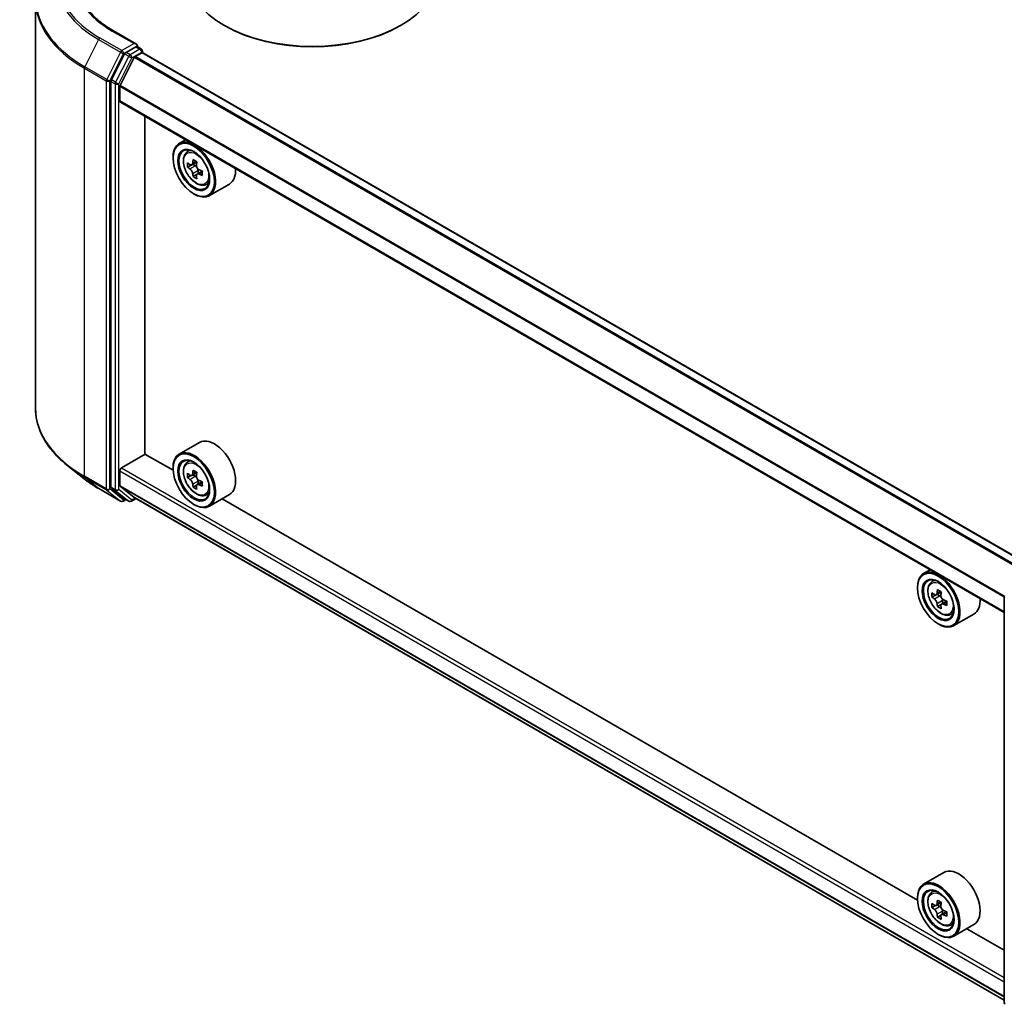
# Model space of a CAD drawing. Units: millimetres. Extents: x 36 to 6743, y 20 to 1284.
# Drawn here: x 280 to 353, y 362 to 435 of the extents above; entities that cross this region are included whole.
import ezdxf

# ---------------------------------------------------------------- set-up
doc = ezdxf.new("R2010")
doc.units = ezdxf.units.MM
doc.header["$LTSCALE"] = 2.5
doc.layers.add('Visible (ISO)', color=7, linetype='Continuous', lineweight=35)
doc.layers.add('Visible Narrow (ISO)', color=7, linetype='Continuous', lineweight=25)

msp = doc.modelspace()

# ---------------------------------------------------------------- linework, layer by layer
at = {"layer": 'Visible (ISO)'}
for p, q in [((280.7365, 436.9117), (280.7365, 406.4039)), ((288.2975, 433.6053), (286.5685, 434.6035)), ((294.9159, 434.9769), (294.8275, 435.028)), ((307.9973, 434.9769), (308.0857, 435.028)), ((288.2425, 433.4205), (287.5095, 432.9973)), ((288.3305, 433.4331), (288.6457, 433.2512)), ((288.7394, 433.0888), (288.7394, 432.9792)), ((287.4077, 432.8834), (286.4171, 430.9389)), ((287.0698, 430.5264), (288.1277, 432.603)), ((288.1956, 432.6789), (288.6845, 432.9612)), ((354.9316, 394.7769), (288.7782, 432.9705)), ((286.3864, 430.8232), (286.3864, 400.5002)), ((287.0493, 429.3635), (287.0493, 430.4492)), ((353.1973, 391.1096), (287.0881, 429.2777)), ((288.9276, 402.9677), (288.9276, 428.2157)), ((291.9701, 426.4591), (291.4928, 426.1835)), ((291.0268, 425.1024), (291.0268, 425.1535)), ((292.0469, 425.5201), (292.2553, 425.7032)), ((292.3779, 424.5748), (292.1162, 424.4237)), ((292.8041, 424.8034), (292.4306, 424.5878)), ((292.5003, 424.628), (292.6896, 424.5188)), ((292.7922, 423.8572), (292.5305, 423.7061)), ((293.2033, 424.112), (292.8298, 423.8964)), ((292.8995, 424.1552), (292.8995, 423.9366)), ((293.4453, 423.0979), (293.7082, 423.1869)), ((295.2454, 423.1539), (293.7428, 422.2863)), ((292.5736, 422.4233), (292.6178, 422.3978)), ((292.9954, 403.8319), (291.4928, 402.9643)), ((287.1819, 401.9343), (288.9497, 402.955)), ((291.0307, 401.7534), (288.9276, 402.9677)), ((292.0469, 402.301), (292.2553, 402.4841)), ((284.3541, 401.1325), (283.1723, 402.0681)), ((287.0493, 400.619), (287.0493, 401.7047)), ((291.0268, 401.8833), (291.0268, 401.9343)), ((292.8041, 401.5843), (292.4306, 401.3686)), ((292.3779, 401.3557), (292.1162, 401.2046)), ((292.5003, 401.4089), (292.6896, 401.2996)), ((293.2033, 400.8929), (292.8298, 400.6772)), ((292.8995, 400.936), (292.8995, 400.7175)), ((285.4709, 400.3789), (287.106, 399.4349)), ((286.4171, 400.4199), (287.4077, 399.6193)), ((288.1277, 399.7104), (287.0698, 400.5655)), ((292.7922, 400.6381), (292.5305, 400.487)), ((293.4453, 399.8788), (293.7082, 399.9677)), ((287.5095, 399.5596), (287.2935, 399.4349)), ((287.7251, 399.4351), (287.4158, 399.6137)), ((287.9126, 399.4351), (288.2581, 399.6345)), ((288.1331, 399.7067), (353.1973, 362.1418)), ((292.5736, 399.2042), (292.6178, 399.1787)), ((295.2454, 399.9347), (293.7428, 399.0672)), ((346.7154, 369.6039), (294.7131, 399.6274)), ((347.6548, 394.3095), (347.1774, 394.0339)), ((347.7316, 393.3705), (347.94, 393.5537)), ((346.7114, 392.9529), (346.7114, 393.0039)), ((348.4888, 392.6539), (348.1153, 392.4382)), ((348.0625, 392.4253), (347.8008, 392.2742)), ((348.185, 392.4785), (348.3742, 392.3692)), ((348.888, 391.9625), (348.5144, 391.7468)), ((348.5842, 392.0056), (348.5842, 391.7871)), ((353.1973, 361.9717), (353.1973, 392.2948)), ((348.4769, 391.7076), (348.2152, 391.5565)), ((349.13, 390.9484), (349.3928, 391.0373)), ((350.93, 391.0043), (349.4274, 390.1368)), ((348.2582, 390.2737), (348.3024, 390.2482)), ((348.68, 371.6823), (347.1774, 370.8148)), ((346.7114, 369.7338), (346.7114, 369.7848)), ((347.7316, 370.1514), (347.94, 370.3346)), ((348.0625, 369.2061), (347.8008, 369.0551)), ((348.4888, 369.4347), (348.1153, 369.2191)), ((348.185, 369.2594), (348.3742, 369.1501)), ((348.4769, 368.4885), (348.2152, 368.3374)), ((348.888, 368.7433), (348.5144, 368.5277)), ((348.5842, 368.7865), (348.5842, 368.5679)), ((349.13, 367.7293), (349.3928, 367.8182)), ((350.93, 367.7852), (349.4274, 366.9177)), ((348.2582, 367.0546), (348.3024, 367.0291)), ((353.1973, 365.8616), (350.3977, 367.4779))]:
    msp.add_line(p, q, dxfattribs=at)
for centre, start, end in [((288.5519, 433.0888), 0, 60), ((287.1998, 399.5972), 240, 300), ((287.8189, 399.5975), 240, 300), ((353.3848, 392.2948), 153.004492, 180), ((353.3848, 361.9717), 180, 231.051724)]:
    msp.add_arc(centre, 0.1875, start, end, dxfattribs=at)
for centre, major_axis, start_param, end_param in [((301.4566, 438.8553), (9.375, 0), 3.1415927, 6.2831853), ((301.4566, 438.7532), (9.25, 0), 3.9269908, 5.4977871), ((288.11, 433.497), (0.2652, 0), 0, 1.5707963), ((288.2425, 433.5736), (0.0937, -0.1624), 0.1595481, 0.7853982), ((287.5095, 432.8442), (0.0938, 0.1624), 0.7853982, 1.6614562), ((288.1956, 432.5769), (0.0625, 0.1083), 0.7853982, 1.6614562), ((288.6845, 432.8081), (0.0938, 0.1624), 0, 0.7853982), ((286.519, 430.8997), (0.0938, 0.1624), 1.6614562, 2.3561945), ((287.1377, 430.5003), (0.0625, 0.1083), 1.6614562, 2.3561945), ((287.1819, 429.4401), (-0.0937, -0.1624), 5.4977871, 6.2831853), ((292.6178, 424.2349), (1.125, -1.9486), 5.4977871, 10.2101761), ((292.6178, 424.2349), (0.8125, -1.4073), 2.375245, 7.049533), ((295.6937, 426.1702), (-2.2706, -3.9327), 5.3248877, 5.3891891), ((295.8318, 426.7284), (-4.4777, 0), 0.7417651, 0.8290312), ((295.2794, 426.4095), (-2.2388, -3.8778), 5.4541541, 5.5414202), ((295.8318, 426.25), (-4.5411, 0), 0.6124987, 0.6768001), ((295.8318, 425.931), (4.5411, 0), 3.7540914, 3.8183927), ((292.6896, 424.2764), (0.1484, -0.2571), 1.7950624, 2.3561945), ((295.9699, 426.0108), (2.2706, 3.9327), 2.1832951, 2.2475964), ((292.6896, 424.2764), (0.1484, -0.2571), 0.7853982, 1.3465303), ((294.1204, 425.1024), (1.125, -1.9486), 0, 0.8481438), ((295.6937, 426.1702), (-2.2706, -3.9327), 5.6063852, 5.6706866), ((295.8318, 425.4526), (4.4777, 0), 3.8833577, 3.9706239), ((295.9699, 426.0108), (2.2706, 3.9327), 2.4647926, 2.5290939), ((295.8318, 426.25), (-4.5411, 0), 0.8939962, 0.9582976), ((295.8318, 425.931), (4.5411, 0), 4.0355889, 4.0998903), ((296.3842, 425.7716), (2.2388, 3.8778), 2.3125614, 2.3998276), ((294.1204, 401.8833), (1.125, -1.9486), 0, 3.1415927), ((292.6178, 401.0158), (1.125, -1.9486), 5.4977871, 10.2101761), ((292.6178, 401.0158), (0.8125, -1.4073), 2.375245, 7.049533), ((287.1819, 401.7812), (0.0938, 0.1624), 0.7853982, 2.3561945), ((295.2794, 403.1903), (-2.2388, -3.8778), 5.4541541, 5.5414202), ((295.8318, 403.0309), (-4.5411, 0), 0.6124987, 0.6768001), ((295.6937, 402.9511), (-2.2706, -3.9327), 5.3248877, 5.3891891), ((295.8318, 403.5093), (-4.4777, 0), 0.7417651, 0.8290312), ((295.9699, 402.7917), (2.2706, 3.9327), 2.1832951, 2.2475964), ((295.8318, 402.7119), (4.5411, 0), 3.7540914, 3.8183927), ((295.6937, 402.9511), (-2.2706, -3.9327), 5.6063852, 5.6706866), ((292.6896, 401.0572), (0.1484, -0.2571), 1.7950624, 2.3561945), ((292.6896, 401.0572), (0.1484, -0.2571), 0.7853982, 1.3465303), ((295.8318, 403.0309), (-4.5411, 0), 0.8939962, 0.9582976), ((296.3842, 402.5524), (2.2388, 3.8778), 2.3125614, 2.3998276), ((286.519, 400.5767), (-0.0938, -0.1624), 5.4977871, 6.1925254), ((287.1377, 400.67), (-0.0625, -0.1083), 5.4977871, 6.1925254), ((295.8318, 402.2335), (4.4777, 0), 3.8833577, 3.9706239), ((295.9699, 402.7917), (2.2706, 3.9327), 2.4647926, 2.5290939), ((295.8318, 402.7119), (4.5411, 0), 4.0355889, 4.0998903), ((287.5095, 399.7761), (-0.0938, -0.1624), 6.1925254, 6.2831853), ((288.1956, 399.8149), (-0.0625, -0.1083), 6.1925254, 6.2831853), ((348.3024, 392.0853), (1.125, -1.9486), 5.4977871, 10.2101761), ((348.3024, 392.0853), (0.8125, -1.4073), 2.375245, 7.049533), ((350.964, 394.2599), (-2.2388, -3.8778), 5.4541541, 5.5414202), ((351.5164, 394.1004), (-4.5411, 0), 0.6124987, 0.6768001), ((351.3783, 394.0207), (-2.2706, -3.9327), 5.3248877, 5.3891891), ((351.5164, 394.5788), (-4.4777, 0), 0.7417651, 0.8290312), ((351.6546, 393.8612), (2.2706, 3.9327), 2.1832951, 2.2475964), ((351.5164, 393.7815), (4.5411, 0), 3.7540914, 3.8183927), ((348.3742, 392.1268), (0.1484, -0.2571), 1.7950624, 2.3561945), ((348.3742, 392.1268), (0.1484, -0.2571), 0.7853982, 1.3465303), ((351.5164, 394.1004), (-4.5411, 0), 0.8939962, 0.9582976), ((352.0689, 393.622), (2.2388, 3.8778), 2.3125614, 2.3998276), ((349.805, 392.9529), (1.125, -1.9486), 0, 0.8481438), ((351.3783, 394.0207), (-2.2706, -3.9327), 5.6063852, 5.6706866), ((351.5164, 393.3031), (4.4777, 0), 3.8833577, 3.9706239), ((351.6546, 393.8612), (2.2706, 3.9327), 2.4647926, 2.5290939), ((351.5164, 393.7815), (4.5411, 0), 4.0355889, 4.0998903), ((349.805, 369.7338), (1.125, -1.9486), 0, 3.1415927), ((348.3024, 368.8662), (1.125, -1.9486), 5.4977871, 10.2101761), ((348.3024, 368.8662), (0.8125, -1.4073), 2.375245, 7.049533), ((350.964, 371.0408), (-2.2388, -3.8778), 5.4541541, 5.5414202), ((351.5164, 370.8813), (-4.5411, 0), 0.6124987, 0.6768001), ((351.5164, 370.5624), (4.5411, 0), 3.7540914, 3.8183927), ((351.3783, 370.8016), (-2.2706, -3.9327), 5.3248877, 5.3891891), ((351.5164, 371.3597), (-4.4777, 0), 0.7417651, 0.8290312), ((348.3742, 368.9077), (0.1484, -0.2571), 1.7950624, 2.3561945), ((351.6546, 370.6421), (2.2706, 3.9327), 2.1832951, 2.2475964), ((351.3783, 370.8016), (-2.2706, -3.9327), 5.6063852, 5.6706866), ((351.5164, 370.084), (4.4777, 0), 3.8833577, 3.9706239), ((351.6546, 370.6421), (2.2706, 3.9327), 2.4647926, 2.5290939), ((348.3742, 368.9077), (0.1484, -0.2571), 0.7853982, 1.3465303), ((351.5164, 370.8813), (-4.5411, 0), 0.8939962, 0.9582976), ((351.5164, 370.5624), (4.5411, 0), 4.0355889, 4.0998903), ((352.0689, 370.4029), (2.2388, 3.8778), 2.3125614, 2.3998276)]:
    msp.add_ellipse(centre, major_axis=major_axis, ratio=0.5773503, start_param=start_param, end_param=end_param, dxfattribs=at)
for centre, major_axis in [((292.5736, 424.2094), (-1.0937, 1.8944)), ((292.5736, 424.2094), (0.8438, -1.4614)), ((292.5736, 400.9903), (-1.0937, 1.8944)), ((292.5736, 400.9903), (0.8438, -1.4614)), ((348.2582, 392.0598), (-1.0937, 1.8944)), ((348.2582, 392.0598), (0.8438, -1.4614)), ((348.2582, 368.8407), (-1.0937, 1.8944)), ((348.2582, 368.8407), (0.8438, -1.4614))]:
    msp.add_ellipse(centre, major_axis=major_axis, ratio=0.5773503, dxfattribs=at)
for points, knots in [([(286.5685, 434.6035), (286.2218, 434.8036), (285.9033, 435.0191), (285.3305, 435.4743), (285.0762, 435.7141), (284.6375, 436.2111), (284.4531, 436.4684), (284.1577, 436.9934), (284.0466, 437.261), (283.8985, 437.8008), (283.8615, 438.0729), (283.8615, 438.345)], [1.57079633, 1.57079633, 1.57079633, 1.57079633, 1.72787596, 1.72787596, 1.88495559, 1.88495559, 2.04203522, 2.04203522, 2.19911486, 2.19911486, 2.35619449, 2.35619449, 2.35619449, 2.35619449]), ([(288.2425, 433.4205), (288.2593, 433.4302), (288.2773, 433.4365), (288.309, 433.4403), (288.3224, 433.4378), (288.3305, 433.4331)], [0.185147228, 0.185147228, 0.185147228, 0.185147228, 0.196528423, 0.196528423, 0.207909617, 0.207909617, 0.207909617, 0.207909617]), ([(292.0469, 425.5201), (291.9798, 425.4611), (291.9264, 425.3859), (291.8446, 425.2046), (291.8195, 425.0959), (291.8021, 424.8548), (291.812, 424.721), (291.8665, 424.4467), (291.9112, 424.3061), (292.0296, 424.0326), (292.1032, 423.8996), (292.2722, 423.6534), (292.3676, 423.5401), (292.5723, 423.3438), (292.6816, 423.261), (292.9054, 423.1357), (293.0199, 423.0931), (293.2394, 423.0588), (293.345, 423.0648), (293.4428, 423.0971), (293.444, 423.0975), (293.4453, 423.0979)], [5.6127304, 5.6127304, 5.6127304, 5.6127304, 5.8912266, 5.8912266, 6.2030455, 6.2030455, 6.5366804, 6.5366804, 6.871022, 6.871022, 7.2031044, 7.2031044, 7.5349589, 7.5349589, 7.8687898, 7.8687898, 8.2035139, 8.2035139, 8.5202107, 8.5202107, 8.5244365, 8.5244365, 8.5244365, 8.5244365]), ([(292.2916, 424.6079), (292.315, 424.5911), (292.3406, 424.5795), (292.3891, 424.5724), (292.4119, 424.577), (292.4493, 424.5986), (292.4663, 424.617), (292.491, 424.6663), (292.4987, 424.6972), (292.5015, 424.7291)], [0, 0, 0, 0, 0.017936943, 0.017936943, 0.035873886, 0.035873886, 0.053810829, 0.053810829, 0.071747772, 0.071747772, 0.071747772, 0.071747772]), ([(292.5015, 423.9254), (292.4987, 423.9541), (292.491, 423.9881), (292.4663, 424.0583), (292.4493, 424.0945), (292.4119, 424.1592), (292.3891, 424.192), (292.3406, 424.2485), (292.315, 424.2722), (292.2916, 424.289)], [-0.288000969, -0.288000969, -0.288000969, -0.288000969, -0.270064026, -0.270064026, -0.252127083, -0.252127083, -0.234190141, -0.234190141, -0.216253198, -0.216253198, -0.216253198, -0.216253198]), ([(292.7778, 424.5697), (292.7749, 424.5377), (292.7776, 424.5008), (292.7957, 424.4268), (292.8111, 424.3897), (292.8485, 424.3249), (292.8729, 424.2931), (292.928, 424.2404), (292.9585, 424.2196), (292.9877, 424.2061)], [0, 0, 0, 0, 0.017936943, 0.017936943, 0.035873886, 0.035873886, 0.053810829, 0.053810829, 0.071747772, 0.071747772, 0.071747772, 0.071747772]), ([(292.9877, 423.8871), (292.9585, 423.9006), (292.928, 423.9094), (292.8729, 423.9126), (292.8485, 423.9072), (292.8111, 423.8856), (292.7957, 423.8681), (292.7776, 423.8226), (292.7749, 423.7946), (292.7778, 423.7659)], [-0.288000969, -0.288000969, -0.288000969, -0.288000969, -0.270064026, -0.270064026, -0.252127083, -0.252127083, -0.234190141, -0.234190141, -0.216253198, -0.216253198, -0.216253198, -0.216253198]), ([(283.1723, 402.0681), (282.8612, 402.3144), (282.5763, 402.5725), (282.0638, 403.109), (281.8361, 403.3872), (281.4421, 403.96), (281.2757, 404.2544), (281.0079, 404.855), (280.9063, 405.1611), (280.7706, 405.7794), (280.7365, 406.0917), (280.7365, 406.4039)], [1.72605724, 1.72605724, 1.72605724, 1.72605724, 1.85208469, 1.85208469, 1.97811214, 1.97811214, 2.10413959, 2.10413959, 2.23016704, 2.23016704, 2.35619449, 2.35619449, 2.35619449, 2.35619449]), ([(292.0469, 402.301), (291.9798, 402.242), (291.9264, 402.1667), (291.8446, 401.9854), (291.8195, 401.8768), (291.8021, 401.6357), (291.812, 401.5019), (291.8665, 401.2276), (291.9112, 401.087), (292.0296, 400.8135), (292.1032, 400.6805), (292.2722, 400.4343), (292.3676, 400.321), (292.5723, 400.1247), (292.6816, 400.0419), (292.9054, 399.9166), (293.0199, 399.874), (293.2394, 399.8397), (293.345, 399.8456), (293.4428, 399.8779), (293.444, 399.8784), (293.4453, 399.8788)], [5.6127304, 5.6127304, 5.6127304, 5.6127304, 5.8912266, 5.8912266, 6.2030455, 6.2030455, 6.5366804, 6.5366804, 6.871022, 6.871022, 7.2031044, 7.2031044, 7.5349589, 7.5349589, 7.8687898, 7.8687898, 8.2035139, 8.2035139, 8.5202107, 8.5202107, 8.5244365, 8.5244365, 8.5244365, 8.5244365]), ([(292.2916, 401.3888), (292.315, 401.372), (292.3406, 401.3604), (292.3891, 401.3533), (292.4119, 401.3579), (292.4493, 401.3794), (292.4663, 401.3979), (292.491, 401.4472), (292.4987, 401.478), (292.5015, 401.51)], [0, 0, 0, 0, 0.017936943, 0.017936943, 0.035873886, 0.035873886, 0.053810829, 0.053810829, 0.071747772, 0.071747772, 0.071747772, 0.071747772]), ([(284.3541, 401.1325), (284.4219, 401.0789), (284.491, 401.0259), (284.632, 400.9213), (284.7039, 400.8697), (284.8503, 400.7677), (284.9248, 400.7174), (285.0765, 400.6183), (285.1536, 400.5694), (285.3103, 400.4731), (285.39, 400.4256), (285.4709, 400.3789)], [4.55712806, 4.55712806, 4.55712806, 4.55712806, 4.58818025, 4.58818025, 4.61923243, 4.61923243, 4.65028461, 4.65028461, 4.6813368, 4.6813368, 4.71238898, 4.71238898, 4.71238898, 4.71238898]), ([(292.5015, 400.7063), (292.4987, 400.735), (292.491, 400.769), (292.4663, 400.8392), (292.4493, 400.8753), (292.4119, 400.9401), (292.3891, 400.9729), (292.3406, 401.0294), (292.315, 401.0531), (292.2916, 401.0699)], [-0.288000969, -0.288000969, -0.288000969, -0.288000969, -0.270064026, -0.270064026, -0.252127083, -0.252127083, -0.234190141, -0.234190141, -0.216253198, -0.216253198, -0.216253198, -0.216253198]), ([(292.7778, 401.3505), (292.7749, 401.3186), (292.7776, 401.2817), (292.7957, 401.2077), (292.8111, 401.1705), (292.8485, 401.1058), (292.8729, 401.074), (292.928, 401.0213), (292.9585, 401.0005), (292.9877, 400.9869)], [0, 0, 0, 0, 0.017936943, 0.017936943, 0.035873886, 0.035873886, 0.053810829, 0.053810829, 0.071747772, 0.071747772, 0.071747772, 0.071747772]), ([(292.9877, 400.668), (292.9585, 400.6815), (292.928, 400.6903), (292.8729, 400.6935), (292.8485, 400.688), (292.8111, 400.6665), (292.7957, 400.6489), (292.7776, 400.6035), (292.7749, 400.5755), (292.7778, 400.5468)], [-0.288000969, -0.288000969, -0.288000969, -0.288000969, -0.270064026, -0.270064026, -0.252127083, -0.252127083, -0.234190141, -0.234190141, -0.216253198, -0.216253198, -0.216253198, -0.216253198]), ([(347.7316, 393.3705), (347.6645, 393.3116), (347.611, 393.2363), (347.5292, 393.055), (347.5042, 392.9463), (347.4867, 392.7052), (347.4967, 392.5715), (347.5512, 392.2971), (347.5958, 392.1566), (347.7142, 391.883), (347.7878, 391.7501), (347.9569, 391.5038), (348.0523, 391.3906), (348.257, 391.1943), (348.3663, 391.1115), (348.59, 390.9861), (348.7045, 390.9436), (348.9241, 390.9092), (349.0297, 390.9152), (349.1274, 390.9475), (349.1287, 390.9479), (349.13, 390.9484)], [5.6127304, 5.6127304, 5.6127304, 5.6127304, 5.8912266, 5.8912266, 6.2030455, 6.2030455, 6.5366804, 6.5366804, 6.871022, 6.871022, 7.2031044, 7.2031044, 7.5349589, 7.5349589, 7.8687898, 7.8687898, 8.2035139, 8.2035139, 8.5202107, 8.5202107, 8.5244365, 8.5244365, 8.5244365, 8.5244365]), ([(347.9763, 392.4584), (347.9997, 392.4416), (348.0253, 392.43), (348.0737, 392.4229), (348.0966, 392.4274), (348.1339, 392.449), (348.1509, 392.4675), (348.1756, 392.5168), (348.1833, 392.5476), (348.1862, 392.5796)], [0, 0, 0, 0, 0.017936943, 0.017936943, 0.035873886, 0.035873886, 0.053810829, 0.053810829, 0.071747772, 0.071747772, 0.071747772, 0.071747772]), ([(348.1862, 391.7758), (348.1833, 391.8045), (348.1756, 391.8385), (348.1509, 391.9087), (348.1339, 391.9449), (348.0966, 392.0096), (348.0737, 392.0424), (348.0253, 392.0989), (347.9997, 392.1226), (347.9763, 392.1394)], [-0.288000969, -0.288000969, -0.288000969, -0.288000969, -0.270064026, -0.270064026, -0.252127083, -0.252127083, -0.234190141, -0.234190141, -0.216253198, -0.216253198, -0.216253198, -0.216253198]), ([(348.4624, 392.4201), (348.4596, 392.3881), (348.4623, 392.3512), (348.4804, 392.2772), (348.4958, 392.2401), (348.5331, 392.1754), (348.5576, 392.1435), (348.6126, 392.0909), (348.6432, 392.07), (348.6723, 392.0565)], [0, 0, 0, 0, 0.017936943, 0.017936943, 0.035873886, 0.035873886, 0.053810829, 0.053810829, 0.071747772, 0.071747772, 0.071747772, 0.071747772]), ([(348.6723, 391.7376), (348.6432, 391.7511), (348.6126, 391.7598), (348.5576, 391.7631), (348.5331, 391.7576), (348.4958, 391.736), (348.4804, 391.7185), (348.4623, 391.673), (348.4596, 391.6451), (348.4624, 391.6164)], [-0.288000969, -0.288000969, -0.288000969, -0.288000969, -0.270064026, -0.270064026, -0.252127083, -0.252127083, -0.234190141, -0.234190141, -0.216253198, -0.216253198, -0.216253198, -0.216253198]), ([(347.7316, 370.1514), (347.6645, 370.0924), (347.611, 370.0172), (347.5292, 369.8359), (347.5042, 369.7272), (347.4867, 369.4861), (347.4967, 369.3523), (347.5512, 369.078), (347.5958, 368.9375), (347.7142, 368.6639), (347.7878, 368.531), (347.9569, 368.2847), (348.0523, 368.1714), (348.257, 367.9752), (348.3663, 367.8923), (348.59, 367.767), (348.7045, 367.7245), (348.9241, 367.6901), (349.0297, 367.6961), (349.1274, 367.7284), (349.1287, 367.7288), (349.13, 367.7293)], [5.6127304, 5.6127304, 5.6127304, 5.6127304, 5.8912266, 5.8912266, 6.2030455, 6.2030455, 6.5366804, 6.5366804, 6.871022, 6.871022, 7.2031044, 7.2031044, 7.5349589, 7.5349589, 7.8687898, 7.8687898, 8.2035139, 8.2035139, 8.5202107, 8.5202107, 8.5244365, 8.5244365, 8.5244365, 8.5244365]), ([(347.9763, 369.2393), (347.9997, 369.2224), (348.0253, 369.2108), (348.0737, 369.2038), (348.0966, 369.2083), (348.1339, 369.2299), (348.1509, 369.2483), (348.1756, 369.2976), (348.1833, 369.3285), (348.1862, 369.3605)], [0, 0, 0, 0, 0.017936943, 0.017936943, 0.035873886, 0.035873886, 0.053810829, 0.053810829, 0.071747772, 0.071747772, 0.071747772, 0.071747772]), ([(348.4624, 369.201), (348.4596, 369.169), (348.4623, 369.1321), (348.4804, 369.0581), (348.4958, 369.021), (348.5331, 368.9563), (348.5576, 368.9244), (348.6126, 368.8717), (348.6432, 368.8509), (348.6723, 368.8374)], [0, 0, 0, 0, 0.017936943, 0.017936943, 0.035873886, 0.035873886, 0.053810829, 0.053810829, 0.071747772, 0.071747772, 0.071747772, 0.071747772]), ([(348.1862, 368.5567), (348.1833, 368.5854), (348.1756, 368.6194), (348.1509, 368.6896), (348.1339, 368.7258), (348.0966, 368.7905), (348.0737, 368.8233), (348.0253, 368.8798), (347.9997, 368.9035), (347.9763, 368.9203)], [-0.288000969, -0.288000969, -0.288000969, -0.288000969, -0.270064026, -0.270064026, -0.252127083, -0.252127083, -0.234190141, -0.234190141, -0.216253198, -0.216253198, -0.216253198, -0.216253198]), ([(348.6723, 368.5185), (348.6432, 368.532), (348.6126, 368.5407), (348.5576, 368.544), (348.5331, 368.5385), (348.4958, 368.5169), (348.4804, 368.4994), (348.4623, 368.4539), (348.4596, 368.4259), (348.4624, 368.3973)], [-0.288000969, -0.288000969, -0.288000969, -0.288000969, -0.270064026, -0.270064026, -0.252127083, -0.252127083, -0.234190141, -0.234190141, -0.216253198, -0.216253198, -0.216253198, -0.216253198])]:
    msp.add_open_spline(points, degree=3, knots=knots, dxfattribs=at)
at = {"layer": 'Visible Narrow (ISO)'}
for p, q in [((286.4748, 434.5942), (288.11, 433.6501)), ((285.4628, 433.9548), (284.4284, 431.9244)), ((285.4628, 433.9548), (287.0979, 433.0107)), ((287.1998, 433.1246), (285.5646, 434.0687)), ((288.11, 433.6501), (287.1998, 433.1246)), ((288.5519, 433.2419), (287.8189, 432.8187)), ((288.2425, 433.4205), (288.5519, 433.2419)), ((287.0979, 433.0107), (286.0636, 430.9803)), ((286.298, 430.8645), (287.3324, 432.895)), ((287.717, 432.7048), (286.7265, 430.7603)), ((286.9609, 430.6446), (287.9515, 432.589)), ((287.3324, 432.895), (287.5095, 432.9973)), ((287.4077, 432.8834), (287.717, 432.7048)), ((287.8189, 432.8187), (287.5095, 432.9973)), ((287.9515, 432.589), (288.6845, 433.0122)), ((354.288, 394.4053), (288.1277, 432.603)), ((354.3877, 394.4629), (288.1956, 432.6789)), ((288.6845, 433.0122), (288.6845, 432.9612)), ((354.8766, 394.7451), (288.6845, 432.9612)), ((284.3977, 431.8086), (286.0328, 430.8645)), ((284.3977, 401.3008), (284.3977, 431.8086)), ((286.0636, 430.9803), (284.4284, 431.9244)), ((286.7265, 430.7603), (286.4171, 430.9389)), ((286.0328, 430.8645), (286.0328, 400.3568)), ((286.298, 400.3568), (286.298, 430.8645)), ((286.3864, 430.8232), (286.6957, 430.6446)), ((286.6957, 430.6446), (286.6957, 400.3216)), ((286.9609, 400.3216), (286.9609, 430.6446)), ((353.1973, 392.2587), (287.0493, 430.4492)), ((353.2038, 392.3439), (287.0698, 430.5264)), ((353.1973, 391.173), (287.0493, 429.3635)), ((292.2916, 424.289), (292.6896, 424.5188)), ((292.5015, 424.7291), (292.7326, 424.8625)), ((292.8995, 424.1552), (292.5015, 423.9254)), ((293.2187, 424.0205), (292.9877, 423.8871)), ((287.0493, 401.7047), (353.1973, 363.5142)), ((287.1819, 401.9343), (353.1973, 363.8203)), ((292.5015, 401.51), (292.7326, 401.6434)), ((286.0328, 400.3568), (284.3977, 401.3008)), ((284.4284, 401.2206), (286.0636, 400.2765)), ((285.4628, 400.3845), (284.4284, 401.2206)), ((292.2916, 401.0699), (292.6896, 401.2996)), ((292.8995, 400.936), (292.5015, 400.7063)), ((293.2187, 400.8014), (292.9877, 400.668)), ((287.0979, 399.4404), (285.4628, 400.3845)), ((286.0636, 400.2765), (287.0979, 399.4404)), ((287.3324, 399.5207), (286.298, 400.3568)), ((286.6957, 400.3216), (286.3864, 400.5002)), ((286.4171, 400.4199), (286.7265, 400.2413)), ((286.7265, 400.2413), (287.717, 399.4406)), ((287.9515, 399.5209), (286.9609, 400.3216)), ((287.0493, 400.619), (353.1973, 362.4284)), ((287.0698, 400.5655), (353.1973, 362.3867)), ((287.4546, 399.5913), (287.3324, 399.5207)), ((287.717, 399.4406), (287.4077, 399.6193)), ((288.2031, 399.6662), (287.9515, 399.5209)), ((288.1277, 399.7104), (353.1973, 362.1424)), ((348.1862, 392.5796), (348.4172, 392.713)), ((347.9763, 392.1394), (348.3742, 392.3692)), ((348.5842, 392.0056), (348.1862, 391.7758)), ((348.9034, 391.871), (348.6723, 391.7376)), ((347.9763, 368.9203), (348.3742, 369.1501)), ((348.1862, 369.3605), (348.4172, 369.4939)), ((348.5842, 368.7865), (348.1862, 368.5567)), ((348.9034, 368.6518), (348.6723, 368.5185))]:
    msp.add_line(p, q, dxfattribs=at)
for centre, major_axis, ratio, start_param, end_param in [((293.2365, 438.4981), (-10.8497, 0), 0.5773503, 5.4977871, 7.0685835), ((293.2365, 438.443), (-10.9937, 0), 0.5773503, 5.6530481, 7.0685835), ((293.2365, 438.4981), (-9.5625, 0), 0.5773503, 5.4977871, 7.0685835), ((293.2365, 437.0097), (-12.4565, 0), 0.5773503, 5.6530481, 7.0685835), ((293.2365, 436.9117), (-12.5, 0), 0.5773503, 0, 0.7853982), ((286.4748, 434.4411), (0.0938, 0.1624), 0.5773503, 0, 0.7853982), ((285.5646, 433.9156), (-0.0937, -0.1624), 0.5773503, 3.9269908, 4.8030489), ((287.1998, 432.9715), (-0.0937, -0.1624), 0.5773503, 3.9269908, 4.8030489), ((287.1998, 432.9715), (0.0937, -0.1624), 0.5773503, 0.7853982, 2.3561945), ((288.5519, 433.0888), (0.0938, 0.1624), 0.5773503, 0, 0.7853982), ((288.5519, 433.0888), (0.0937, -0.1624), 0.5773503, 0.7853982, 2.3561945), ((288.5519, 433.0888), (0.1875, 0), 0.5773503, 5.4977871, 6.2831853), ((287.1998, 432.9715), (-0.1671, 0.0851), 0.0739221, 0.9533753, 2.5241717), ((287.8189, 432.6656), (-0.0937, -0.1624), 0.5773503, 3.9269908, 4.8030489), ((287.8189, 432.6656), (-0.1671, 0.0851), 0.0739221, 0.9533753, 2.5241717), ((287.8189, 432.6656), (0.0937, -0.1624), 0.5773503, 0.7853982, 2.3561945), ((284.5302, 431.8852), (0.0938, 0.1624), 0.5773503, 1.6614562, 2.3561945), ((286.1654, 430.9411), (-0.0938, -0.1624), 0.5773503, 4.8030489, 5.4977871), ((286.1654, 430.9411), (0.1671, -0.0851), 0.0739221, 4.094968, 5.6657643), ((286.1654, 430.9411), (-0.1875, 0), 0.5773503, 0.7853982, 2.3561945), ((286.8283, 430.7211), (-0.0938, -0.1624), 0.5773503, 4.8030489, 5.4977871), ((286.8283, 430.7211), (-0.1875, 0), 0.5773503, 0.7853982, 2.3561945), ((286.8283, 430.7211), (0.1671, -0.0851), 0.0739221, 4.094968, 5.6657643), ((292.8268, 424.3556), (-0.7039, 1.2191), 0.5773503, 5.8594015, 6.3981286), ((292.8268, 424.3556), (0.7039, -1.2191), 0.5773503, 6.168242, 6.7069691), ((293.2365, 406.4039), (-12.5, 0), 0.5773503, 0, 0.7853982), ((292.8268, 401.1365), (-0.7039, 1.2191), 0.5773503, 5.8594015, 6.3981286), ((293.2365, 406.3059), (12.4565, 0), 0.5773503, 3.7717299, 3.9269908), ((293.2365, 404.8727), (-10.9937, 0), 0.5773503, 0.6301372, 0.7853982), ((284.5302, 401.3774), (-0.0938, -0.1624), 0.5773503, 5.4977871, 6.1925254), ((285.5646, 400.5413), (-0.0938, -0.1624), 0.5773503, 6.1925254, 6.2831853), ((286.1654, 400.4333), (0.1875, 0), 0.5773503, 3.9269908, 5.4977871), ((286.1654, 400.4333), (-0.0938, -0.1624), 0.5773503, 5.4977871, 6.1925254), ((286.1654, 400.4333), (-0.1179, -0.1458), 0.8131434, 0.127344, 1.6981404), ((286.8283, 400.3981), (0.1875, 0), 0.5773503, 3.9269908, 5.4977871), ((286.8283, 400.3981), (-0.0938, -0.1624), 0.5773503, 5.4977871, 6.1925254), ((286.8283, 400.3981), (-0.1179, -0.1458), 0.8131434, 0.127344, 1.6981404), ((292.8268, 401.1365), (0.7039, -1.2191), 0.5773503, 6.168242, 6.7069691), ((287.1998, 399.5972), (-0.1179, -0.1458), 0.8131434, 0.127344, 1.6981404), ((287.1998, 399.5972), (-0.0938, -0.1624), 0.5773503, 6.1925254, 6.2831853), ((287.1998, 399.5972), (0.0937, -0.1624), 0.5773503, 0, 0.7853982), ((287.8189, 399.5975), (-0.1179, -0.1458), 0.8131434, 0.127344, 1.6981404), ((287.8189, 399.5975), (-0.0938, -0.1624), 0.5773503, 6.1925254, 6.2831853), ((287.8189, 399.5975), (0.0937, -0.1624), 0.5773503, 0, 0.7853982), ((348.5115, 392.2061), (-0.7039, 1.2191), 0.5773503, 5.8594015, 6.3981286), ((353.3848, 392.2948), (-0.1875, 0), 0.5773503, 0, 0.7853982), ((348.5115, 392.2061), (0.7039, -1.2191), 0.5773503, 6.168242, 6.7069691), ((348.5115, 368.9869), (-0.7039, 1.2191), 0.5773503, 5.8594015, 6.3981286), ((348.5115, 368.9869), (0.7039, -1.2191), 0.5773503, 6.168242, 6.7069691), ((353.3848, 361.9717), (-0.1875, 0), 0.5773503, 0, 0.7853982)]:
    msp.add_ellipse(centre, major_axis=major_axis, ratio=ratio, start_param=start_param, end_param=end_param, dxfattribs=at)
for centre in [(292.7564, 424.3149), (292.7564, 401.0958), (348.4411, 392.1654), (348.4411, 368.9463)]:
    msp.add_ellipse(centre, major_axis=(-0.6603, 1.1437), ratio=0.5773503, dxfattribs=at)

doc.saveas('drawing.dxf')
